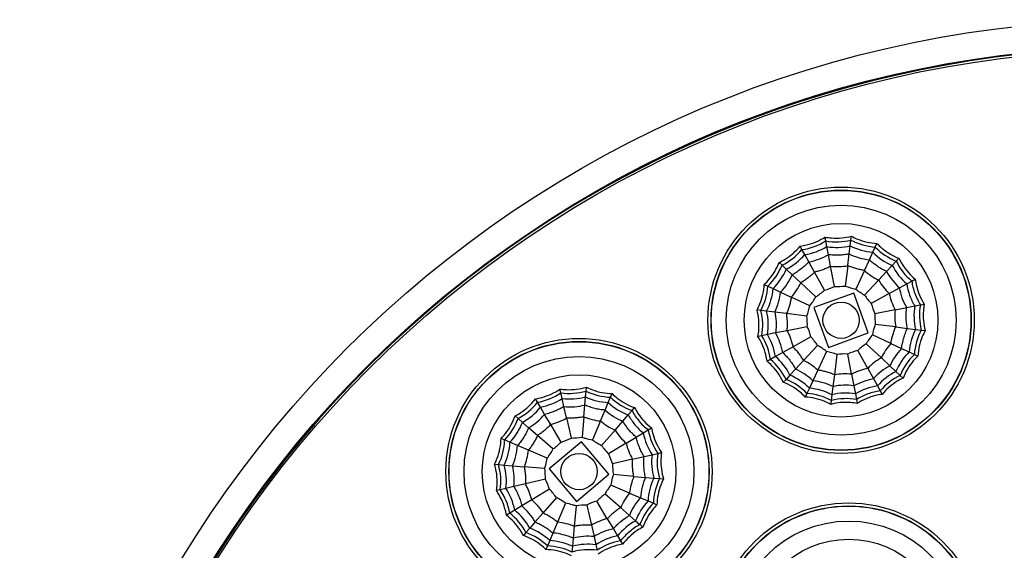
# Model space of a CAD drawing. Extents: x -1300 to -607, y 1221 to 2140.
# Drawn here: x -1154 to -1073, y 1633 to 1677 of the extents above; entities that cross this region are included whole.
import ezdxf

# ---------------------------------------------------------------- set-up
doc = ezdxf.new("R2010")
doc.units = 0
doc.header["$LTSCALE"] = 16.335
doc.layers.get('0').update_dxf_attribs({"linetype": 'CONTINUOUS'})

msp = doc.modelspace()

# ---------------------------------------------------------------- linework, layer by layer
at = {"linetype": 'Continuous'}
for p, q in [((-1087.287, 1658.7), (-1087.349, 1659.017)), ((-1085.258, 1658.3), (-1085.199, 1658.772)), ((-1085.199, 1658.772), (-1085.16, 1659.094)), ((-1089.25, 1657.985), (-1089.407, 1658.268)), ((-1089.019, 1657.568), (-1089.25, 1657.985)), ((-1087.196, 1658.232), (-1087.287, 1658.699)), ((-1087.066, 1657.562), (-1087.196, 1658.231)), ((-1085.341, 1657.622), (-1085.257, 1658.299)), ((-1083.393, 1657.765), (-1083.192, 1658.197)), ((-1083.192, 1658.197), (-1083.055, 1658.49)), ((-1088.688, 1656.971), (-1089.019, 1657.568)), ((-1086.88, 1656.606), (-1087.066, 1657.561)), ((-1085.459, 1656.656), (-1085.341, 1657.622)), ((-1084.093, 1656.264), (-1083.681, 1657.146)), ((-1083.681, 1657.146), (-1083.393, 1657.764)), ((-1081.46, 1657.029), (-1081.239, 1657.265)), ((-1090.896, 1656.699), (-1091.133, 1656.92)), ((-1090.548, 1656.374), (-1090.896, 1656.699)), ((-1090.049, 1655.909), (-1090.547, 1656.374)), ((-1088.216, 1656.12), (-1088.688, 1656.971)), ((-1086.557, 1654.941), (-1086.88, 1656.606)), ((-1085.459, 1656.655), (-1085.666, 1654.973)), ((-1082.25, 1656.181), (-1081.785, 1656.68)), ((-1081.785, 1656.68), (-1081.46, 1657.028)), ((-1089.337, 1655.245), (-1090.048, 1655.908)), ((-1087.394, 1654.637), (-1088.216, 1656.12)), ((-1084.093, 1656.264), (-1084.809, 1654.727)), ((-1082.914, 1655.469), (-1084.071, 1654.229)), ((-1082.914, 1655.469), (-1082.25, 1656.181)), ((-1080.174, 1655.383), (-1079.891, 1655.539)), ((-1092.357, 1655.104), (-1092.064, 1654.967)), ((-1092.064, 1654.967), (-1091.632, 1654.766)), ((-1091.632, 1654.766), (-1091.014, 1654.478)), ((-1088.096, 1654.088), (-1089.336, 1655.244)), ((-1082.039, 1654.349), (-1081.188, 1654.82)), ((-1081.187, 1654.821), (-1080.591, 1655.151)), ((-1080.59, 1655.152), (-1080.174, 1655.382)), ((-1091.013, 1654.477), (-1090.132, 1654.066)), ((-1088.594, 1653.349), (-1090.131, 1654.066)), ((-1084.967, 1654.389), (-1088.256, 1653.192)), ((-1083.77, 1651.1), (-1084.967, 1654.389)), ((-1082.039, 1654.349), (-1083.522, 1653.526)), ((-1088.256, 1653.192), (-1087.059, 1649.903)), ((-1081.553, 1653.013), (-1083.217, 1652.689)), ((-1081.552, 1653.013), (-1080.597, 1653.198)), ((-1080.597, 1653.199), (-1079.927, 1653.329)), ((-1079.927, 1653.329), (-1079.459, 1653.42)), ((-1079.459, 1653.42), (-1079.142, 1653.481)), ((-1092.64, 1652.959), (-1092.961, 1652.999)), ((-1092.167, 1652.901), (-1092.64, 1652.959)), ((-1091.49, 1652.818), (-1092.167, 1652.901)), ((-1090.523, 1652.699), (-1091.489, 1652.818)), ((-1088.84, 1652.493), (-1090.523, 1652.7)), ((-1088.809, 1651.602), (-1090.473, 1651.279)), ((-1081.503, 1651.592), (-1083.186, 1651.798)), ((-1081.503, 1651.592), (-1080.537, 1651.473)), ((-1080.537, 1651.473), (-1079.86, 1651.39)), ((-1079.859, 1651.39), (-1079.386, 1651.332)), ((-1092.567, 1650.872), (-1092.884, 1650.81)), ((-1092.099, 1650.963), (-1092.567, 1650.872)), ((-1091.429, 1651.093), (-1092.099, 1650.963)), ((-1090.474, 1651.279), (-1091.429, 1651.093)), ((-1088.504, 1650.765), (-1089.987, 1649.943)), ((-1087.059, 1649.903), (-1083.77, 1651.1)), ((-1081.895, 1650.226), (-1083.432, 1650.942)), ((-1079.386, 1651.332), (-1079.065, 1651.293)), ((-1089.988, 1649.943), (-1090.838, 1649.471)), ((-1087.955, 1650.063), (-1089.112, 1648.823)), ((-1082.69, 1649.047), (-1083.93, 1650.203)), ((-1081.895, 1650.225), (-1081.013, 1649.814)), ((-1081.012, 1649.814), (-1080.394, 1649.525)), ((-1091.436, 1649.14), (-1091.852, 1648.909)), ((-1090.839, 1649.471), (-1091.436, 1649.14)), ((-1087.217, 1649.564), (-1087.933, 1648.028)), ((-1086.36, 1649.319), (-1086.567, 1647.636)), ((-1085.146, 1647.686), (-1085.47, 1649.35)), ((-1083.81, 1648.172), (-1084.632, 1649.655)), ((-1082.69, 1649.047), (-1081.978, 1648.383)), ((-1080.394, 1649.525), (-1079.962, 1649.324)), ((-1079.962, 1649.324), (-1079.669, 1649.187)), ((-1091.853, 1648.909), (-1092.135, 1648.752)), ((-1089.112, 1648.822), (-1089.776, 1648.111)), ((-1083.81, 1648.171), (-1083.338, 1647.32)), ((-1081.978, 1648.383), (-1081.479, 1647.917)), ((-1090.242, 1647.611), (-1090.566, 1647.263)), ((-1089.776, 1648.11), (-1090.241, 1647.612)), ((-1087.933, 1648.027), (-1088.345, 1647.146)), ((-1086.567, 1647.635), (-1086.685, 1646.67)), ((-1085.146, 1647.685), (-1084.96, 1646.73)), ((-1083.338, 1647.32), (-1083.008, 1646.723)), ((-1081.479, 1647.917), (-1081.13, 1647.592)), ((-1081.13, 1647.592), (-1080.894, 1647.372)), ((-1107.086, 1646.294), (-1107.058, 1646.616)), ((-1090.566, 1647.263), (-1090.787, 1647.026)), ((-1088.633, 1646.526), (-1088.835, 1646.095)), ((-1088.345, 1647.145), (-1088.633, 1646.527)), ((-1086.685, 1646.669), (-1086.769, 1645.992)), ((-1084.96, 1646.729), (-1084.83, 1646.06)), ((-1083.007, 1646.723), (-1082.776, 1646.306)), ((-1109.17, 1646.148), (-1109.243, 1646.464)), ((-1109.063, 1645.684), (-1109.17, 1646.148)), ((-1107.188, 1645.14), (-1107.128, 1645.819)), ((-1107.128, 1645.82), (-1107.086, 1646.294)), ((-1105.246, 1645.35), (-1105.06, 1645.789)), ((-1105.06, 1645.789), (-1104.933, 1646.087)), ((-1088.835, 1646.095), (-1088.971, 1645.802)), ((-1086.769, 1645.992), (-1086.827, 1645.519)), ((-1084.83, 1646.06), (-1084.739, 1645.592)), ((-1082.776, 1646.306), (-1082.619, 1646.023)), ((-1111.107, 1645.366), (-1111.274, 1645.643)), ((-1110.862, 1644.957), (-1111.107, 1645.366)), ((-1110.51, 1644.372), (-1110.861, 1644.957)), ((-1108.91, 1645.019), (-1109.063, 1645.684)), ((-1108.691, 1644.071), (-1108.909, 1645.019)), ((-1107.272, 1644.17), (-1107.187, 1645.139)), ((-1105.513, 1644.722), (-1105.246, 1645.35)), ((-1103.288, 1644.682), (-1103.076, 1644.926)), ((-1086.827, 1645.519), (-1086.866, 1645.198)), ((-1084.739, 1645.592), (-1084.677, 1645.274)), ((-1112.707, 1644.023), (-1112.951, 1644.235)), ((-1110.009, 1643.538), (-1110.51, 1644.372)), ((-1108.691, 1644.07), (-1108.309, 1642.418)), ((-1107.272, 1644.169), (-1107.42, 1642.48)), ((-1105.893, 1643.826), (-1105.513, 1644.721)), ((-1104.049, 1643.807), (-1103.601, 1644.322)), ((-1103.601, 1644.322), (-1103.288, 1644.682)), ((-1112.348, 1643.711), (-1112.707, 1644.023)), ((-1111.833, 1643.263), (-1112.347, 1643.71)), ((-1111.098, 1642.624), (-1111.832, 1643.263)), ((-1109.135, 1642.084), (-1110.008, 1643.538)), ((-1105.893, 1643.825), (-1106.555, 1642.265)), ((-1104.687, 1643.073), (-1104.049, 1643.807)), ((-1109.818, 1641.511), (-1111.097, 1642.624)), ((-1104.688, 1643.072), (-1105.8, 1641.792)), ((-1103.773, 1641.984), (-1102.939, 1642.484)), ((-1102.939, 1642.485), (-1102.354, 1642.836)), ((-1102.354, 1642.836), (-1101.946, 1643.082)), ((-1101.945, 1643.082), (-1101.668, 1643.248)), ((-1113.814, 1642.252), (-1114.112, 1642.378)), ((-1113.376, 1642.066), (-1113.814, 1642.252)), ((-1112.747, 1641.799), (-1113.375, 1642.066)), ((-1111.851, 1641.419), (-1112.747, 1641.799)), ((-1107.453, 1642.108), (-1110.134, 1639.859)), ((-1105.203, 1639.427), (-1107.453, 1642.108)), ((-1103.774, 1641.983), (-1105.227, 1641.11)), ((-1110.29, 1640.756), (-1111.851, 1641.418)), ((-1103.241, 1640.665), (-1102.293, 1640.884)), ((-1102.292, 1640.884), (-1101.628, 1641.038)), ((-1101.627, 1641.038), (-1101.163, 1641.145)), ((-1101.163, 1641.145), (-1100.848, 1641.218)), ((-1114.642, 1640.253), (-1114.319, 1640.225)), ((-1114.319, 1640.225), (-1113.845, 1640.183)), ((-1113.844, 1640.183), (-1113.165, 1640.124)), ((-1113.164, 1640.124), (-1112.195, 1640.039)), ((-1110.506, 1639.891), (-1112.195, 1640.039)), ((-1103.241, 1640.665), (-1104.893, 1640.284)), ((-1110.134, 1639.859), (-1107.884, 1637.178)), ((-1107.884, 1637.178), (-1105.203, 1639.427)), ((-1103.142, 1639.247), (-1104.831, 1639.395)), ((-1103.141, 1639.247), (-1102.172, 1639.162)), ((-1113.044, 1638.402), (-1113.709, 1638.248)), ((-1112.096, 1638.621), (-1113.044, 1638.402)), ((-1110.443, 1639.002), (-1112.096, 1638.621)), ((-1103.486, 1637.868), (-1105.047, 1638.53)), ((-1102.172, 1639.162), (-1101.492, 1639.103)), ((-1101.492, 1639.103), (-1101.017, 1639.061)), ((-1101.017, 1639.061), (-1100.695, 1639.033)), ((-1114.174, 1638.141), (-1114.489, 1638.068)), ((-1113.71, 1638.248), (-1114.174, 1638.141)), ((-1110.11, 1638.176), (-1111.563, 1637.303)), ((-1104.239, 1636.662), (-1105.519, 1637.774)), ((-1103.485, 1637.868), (-1102.59, 1637.487)), ((-1112.398, 1636.801), (-1112.983, 1636.45)), ((-1111.563, 1637.303), (-1112.397, 1636.802)), ((-1109.537, 1637.493), (-1110.649, 1636.214)), ((-1108.781, 1637.021), (-1109.444, 1635.461)), ((-1107.916, 1636.806), (-1108.064, 1635.117)), ((-1107.027, 1636.868), (-1106.646, 1635.216)), ((-1105.328, 1635.748), (-1106.202, 1637.202)), ((-1102.589, 1637.487), (-1101.962, 1637.221)), ((-1101.961, 1637.22), (-1101.523, 1637.034)), ((-1101.523, 1637.034), (-1101.225, 1636.908)), ((-1113.391, 1636.204), (-1113.669, 1636.038)), ((-1112.983, 1636.45), (-1113.391, 1636.204)), ((-1110.65, 1636.213), (-1111.288, 1635.479)), ((-1104.239, 1636.662), (-1103.505, 1636.024)), ((-1103.504, 1636.023), (-1102.989, 1635.576)), ((-1111.288, 1635.479), (-1111.736, 1634.964)), ((-1109.444, 1635.46), (-1109.824, 1634.565)), ((-1108.064, 1635.116), (-1108.149, 1634.147)), ((-1106.646, 1635.215), (-1106.427, 1634.267)), ((-1105.328, 1635.748), (-1104.827, 1634.914)), ((-1102.989, 1635.575), (-1102.63, 1635.263)), ((-1102.629, 1635.263), (-1102.385, 1635.051)), ((-1112.049, 1634.604), (-1112.261, 1634.36)), ((-1111.736, 1634.964), (-1112.048, 1634.604)), ((-1109.824, 1634.564), (-1110.091, 1633.936)), ((-1104.826, 1634.914), (-1104.475, 1634.329)), ((-1104.475, 1634.329), (-1104.23, 1633.92)), ((-1110.277, 1633.497), (-1110.403, 1633.199)), ((-1110.091, 1633.936), (-1110.277, 1633.497)), ((-1108.149, 1634.146), (-1108.209, 1633.467)), ((-1106.427, 1634.267), (-1106.274, 1633.602)), ((-1106.274, 1633.602), (-1106.167, 1633.138)), ((-1104.23, 1633.92), (-1104.063, 1633.643)), ((-1108.209, 1633.467), (-1108.25, 1632.992))]:
    msp.add_line(p, q, dxfattribs=at)
for centre, radius in [((-1061.388, 1584.488), 92.491), ((-1061.388, 1584.488), 90.25), ((-1061.388, 1584.488), 90), ((-1086.013, 1652.146), 11), ((-1086.013, 1652.146), 10.75), ((-1086.013, 1652.146), 10.729), ((-1086.013, 1652.146), 9.5), ((-1086.013, 1652.146), 8), ((-1086.013, 1652.146), 1.5), ((-1107.668, 1639.643), 11), ((-1107.668, 1639.643), 10.75), ((-1107.668, 1639.643), 10.729), ((-1107.668, 1639.643), 9.5), ((-1107.668, 1639.643), 8), ((-1107.668, 1639.643), 1.5), ((-1085.388, 1626.057), 11), ((-1085.388, 1626.057), 10.75), ((-1085.388, 1626.057), 10.729), ((-1085.388, 1626.057), 9.5), ((-1085.388, 1626.057), 8)]:
    msp.add_circle(centre, radius, dxfattribs=at)
for centre, radius, start, end in [((-1061.388, 1584.488), 90.171, 59.9995, 231.33103), ((-1086.413, 1663.594), 4.972, 259.87387, 284.12613), ((-1082.856, 1663.157), 4.972, 241.87387, 266.12613), ((-1093.066, 1661.173), 4.972, 295.87387, 320.12613), ((-1089.931, 1662.91), 4.972, 277.87387, 302.12613), ((-1089.766, 1662.457), 4.946, 278.68962, 301.31038), ((-1086.396, 1663.112), 4.946, 260.68962, 283.31038), ((-1082.989, 1662.693), 4.946, 242.68962, 265.31038), ((-1079.607, 1661.643), 4.972, 223.87387, 248.12613), ((-1092.769, 1660.792), 4.946, 296.68962, 319.31038), ((-1089.555, 1661.878), 4.983, 280.02509, 299.97491), ((-1083.158, 1662.101), 4.983, 244.02509, 263.97491), ((-1079.877, 1661.243), 4.946, 224.68962, 247.31038), ((-1095.51, 1658.551), 4.972, 313.87387, 338.12613), ((-1095.11, 1658.282), 4.946, 314.68962, 337.31038), ((-1086.342, 1661.569), 4.992, 263.81266, 280.18734), ((-1077.366, 1658.901), 4.946, 206.68962, 229.31038), ((-1076.986, 1659.198), 4.972, 205.87387, 230.12613), ((-1094.599, 1657.937), 4.983, 316.02509, 335.97491), ((-1080.741, 1659.962), 4.992, 227.81266, 244.18734), ((-1078.583, 1657.951), 4.992, 209.81266, 226.18734), ((-1077.852, 1658.522), 4.983, 208.02509, 227.97491), ((-1061.388, 1584.488), 90.171, 239.9995, 51.33103), ((-1097.025, 1655.303), 4.972, 331.87387, 356.12613), ((-1096.561, 1655.17), 4.946, 332.68962, 355.31038), ((-1093.83, 1657.418), 4.992, 317.81266, 334.18734), ((-1088.7, 1659.529), 5.065, 284.95431, 295.04569), ((-1086.287, 1659.998), 5.065, 266.95431, 277.04569), ((-1083.847, 1659.699), 5.065, 248.95431, 259.04569), ((-1081.619, 1658.66), 5.065, 230.95431, 241.04569), ((-1075.687, 1655.903), 4.961, 188.70806, 199.98203), ((-1075.233, 1656.068), 4.988, 187.89395, 199.98038), ((-1095.968, 1655), 4.983, 334.02509, 353.97491), ((-1092.527, 1656.539), 5.065, 320.95431, 331.04569), ((-1090.85, 1658.337), 5.065, 302.95431, 313.04569), ((-1079.822, 1656.983), 5.065, 212.95431, 223.04569), ((-1077.173, 1655.362), 4.971, 191.76771, 199.98992), ((-1075.687, 1655.906), 4.962, 200.01823, 211.29168), ((-1075.234, 1656.071), 4.988, 200.01976, 212.1059), ((-1093.566, 1654.311), 5.065, 338.95431, 349.04569), ((-1078.63, 1654.833), 5.065, 194.95431, 205.04569), ((-1077.173, 1655.364), 4.972, 200.01058, 208.23179), ((-1076.544, 1652.476), 5.037, 173.88685, 190.11315), ((-1075.047, 1652.529), 4.946, 170.68962, 193.31038), ((-1074.565, 1652.545), 4.972, 169.87387, 194.12613), ((-1097.461, 1651.746), 4.972, 349.87387, 14.12613), ((-1096.979, 1651.763), 4.946, 350.68962, 13.31038), ((-1093.866, 1651.871), 5.065, 356.95431, 7.04569), ((-1078.161, 1652.42), 5.065, 176.95431, 187.04569), ((-1093.396, 1649.458), 5.065, 14.95431, 25.04569), ((-1078.46, 1649.98), 5.065, 158.95431, 169.04569), ((-1075.465, 1649.121), 4.946, 152.68962, 175.31038), ((-1096.778, 1648.228), 4.972, 7.87387, 32.12613), ((-1096.324, 1648.393), 4.946, 8.68962, 31.31038), ((-1095.745, 1648.604), 4.983, 10.02509, 29.97491), ((-1092.205, 1647.308), 5.065, 32.95431, 43.04569), ((-1079.499, 1647.752), 5.065, 140.95431, 151.04569), ((-1075.002, 1648.988), 4.972, 151.87387, 176.12613), ((-1090.407, 1645.632), 5.065, 50.95431, 61.04569), ((-1081.176, 1645.954), 5.065, 122.95431, 133.04569), ((-1078.158, 1646.848), 5.037, 137.88685, 154.11315), ((-1077.427, 1646.354), 4.983, 136.02509, 155.97491), ((-1094.66, 1645.39), 4.946, 26.68962, 49.31038), ((-1088.179, 1644.593), 5.065, 68.95431, 79.04569), ((-1085.739, 1644.293), 5.065, 86.95431, 97.04569), ((-1083.326, 1644.762), 5.065, 104.95431, 115.04569), ((-1080.18, 1644.68), 5.037, 119.88685, 136.11315), ((-1076.916, 1646.01), 4.946, 134.68962, 157.31038), ((-1076.516, 1645.74), 4.972, 133.87387, 158.12613), ((-1095.04, 1645.093), 4.972, 25.87387, 50.12613), ((-1091.311, 1644.291), 5.037, 47.88685, 64.11315), ((-1079.637, 1643.985), 4.983, 118.02509, 137.97491), ((-1092.149, 1643.049), 4.946, 44.68962, 67.31038), ((-1091.804, 1643.56), 4.983, 46.02509, 65.97491), ((-1085.682, 1642.677), 5.037, 83.88685, 100.11315), ((-1079.258, 1643.499), 4.946, 116.68962, 139.31038), ((-1078.961, 1643.119), 4.972, 115.87387, 140.12613), ((-1092.419, 1642.649), 4.972, 43.87387, 68.12613), ((-1089.038, 1641.598), 4.946, 62.68962, 85.31038), ((-1088.868, 1642.19), 4.983, 64.02509, 83.97491), ((-1085.652, 1641.796), 4.983, 82.02509, 101.97491), ((-1082.26, 1641.835), 4.946, 98.68962, 121.31038), ((-1111.96, 1650.264), 4.972, 279.87387, 304.12613), ((-1108.467, 1651.07), 4.972, 261.87387, 286.12613), ((-1108.434, 1650.589), 4.946, 262.68962, 285.31038), ((-1105.014, 1650.29), 4.946, 244.68962, 267.31038), ((-1104.897, 1650.758), 4.972, 243.87387, 268.12613), ((-1101.598, 1649.358), 4.972, 225.87387, 250.12613), ((-1089.171, 1641.134), 4.972, 61.87387, 86.12613), ((-1085.63, 1641.18), 4.946, 80.68962, 103.31038), ((-1082.088, 1641.366), 4.988, 110.01976, 122.1059), ((-1082.091, 1641.365), 4.988, 97.89395, 109.98038), ((-1115.032, 1648.418), 4.972, 297.87387, 322.12613), ((-1114.722, 1648.049), 4.946, 298.68962, 321.31038), ((-1111.779, 1649.817), 4.946, 280.68962, 303.31038), ((-1108.391, 1649.974), 4.983, 264.02509, 283.97491), ((-1101.854, 1648.948), 4.946, 226.68962, 249.31038), ((-1085.613, 1640.697), 4.972, 79.87387, 104.12613), ((-1114.325, 1647.576), 4.983, 300.02509, 319.97491), ((-1111.2, 1648.385), 4.992, 283.81266, 300.18734), ((-1105.387, 1648.792), 4.992, 247.81266, 264.18734), ((-1102.18, 1648.426), 4.983, 228.02509, 247.97491), ((-1099.249, 1646.705), 4.961, 208.70806, 219.98203), ((-1098.88, 1647.015), 4.988, 207.89395, 219.98038), ((-1117.383, 1645.713), 4.972, 315.87387, 340.12613), ((-1116.974, 1645.458), 4.946, 316.68962, 339.31038), ((-1102.672, 1647.639), 4.992, 229.81266, 246.18734), ((-1099.251, 1646.708), 4.962, 220.01823, 231.29168), ((-1098.882, 1647.018), 4.988, 220.01976, 232.1059), ((-1108.216, 1647.481), 5.065, 268.95431, 279.04569), ((-1105.75, 1647.311), 5.112, 250.92643, 254.25892), ((-1100.461, 1645.689), 4.971, 211.76771, 219.98992), ((-1100.462, 1645.691), 4.972, 220.01058, 228.23179), ((-1097.495, 1643.754), 4.946, 190.68962, 213.31038), ((-1097.047, 1643.934), 4.972, 189.87387, 214.12613), ((-1118.783, 1642.414), 4.972, 333.87387, 358.12613), ((-1118.315, 1642.298), 4.946, 334.68962, 357.31038), ((-1117.717, 1642.148), 4.983, 336.02509, 355.97491), ((-1112.719, 1645.662), 5.065, 304.95431, 315.04569), ((-1110.612, 1646.928), 5.065, 286.95431, 297.04569), ((-1105.776, 1647.235), 5.032, 254.31771, 261.0896), ((-1103.505, 1646.306), 5.065, 232.95431, 243.04569), ((-1101.649, 1644.694), 5.065, 214.95431, 225.04569), ((-1098.884, 1643.192), 5.037, 193.88685, 210.11315), ((-1116.817, 1641.924), 4.992, 337.81266, 354.18734), ((-1114.332, 1643.807), 5.065, 322.95431, 333.04569), ((-1100.383, 1642.586), 5.065, 196.95431, 207.04569), ((-1096.722, 1640.408), 4.946, 172.68962, 195.31038), ((-1096.241, 1640.442), 4.972, 171.87387, 196.12613), ((-1119.096, 1638.844), 4.972, 351.87387, 16.12613), ((-1118.614, 1638.878), 4.946, 352.68962, 15.31038), ((-1118, 1638.921), 4.983, 354.02509, 13.97491), ((-1115.336, 1641.562), 5.112, 340.92643, 344.25892), ((-1115.26, 1641.535), 5.032, 344.31771, 351.0896), ((-1099.83, 1640.191), 5.065, 178.95431, 189.04569), ((-1115.506, 1639.095), 5.065, 358.95431, 9.04569), ((-1100, 1637.724), 5.112, 160.92643, 164.25892), ((-1098.475, 1637.351), 5.037, 157.88685, 174.11315), ((-1114.953, 1636.7), 5.065, 16.95431, 27.04569), ((-1101.005, 1635.479), 5.065, 142.95431, 153.04569), ((-1100.077, 1637.751), 5.032, 164.31771, 171.0896), ((-1097.62, 1637.138), 4.983, 156.02509, 175.97491), ((-1097.021, 1636.988), 4.946, 154.68962, 177.31038), ((-1096.553, 1636.872), 4.972, 153.87387, 178.12613), ((-1118.289, 1635.352), 4.972, 9.87387, 34.12613), ((-1117.842, 1635.533), 4.946, 10.68962, 33.31038), ((-1113.687, 1634.592), 5.065, 34.95431, 45.04569), ((-1102.618, 1633.624), 5.065, 124.95431, 135.04569), ((-1099.634, 1634.622), 5.037, 139.88685, 156.11315), ((-1115.602, 1632.986), 4.983, 30.02509, 49.97491), ((-1111.832, 1632.98), 5.065, 52.95431, 63.04569), ((-1109.56, 1632.051), 5.032, 74.31771, 81.0896), ((-1109.587, 1631.975), 5.112, 70.92643, 74.25892), ((-1107.12, 1631.805), 5.065, 88.95431, 99.04569), ((-1104.725, 1632.358), 5.065, 106.95431, 117.04569), ((-1098.886, 1634.155), 4.983, 138.02509, 157.97491), ((-1098.363, 1633.828), 4.946, 136.68962, 159.31038), ((-1097.954, 1633.573), 4.972, 135.87387, 160.12613), ((-1116.444, 1632.28), 4.972, 27.87387, 52.12613), ((-1116.074, 1632.59), 4.946, 28.68962, 51.31038), ((-1109.96, 1630.45), 5.037, 67.88685, 84.11315), ((-1104.119, 1630.858), 5.037, 103.88685, 120.11315), ((-1100.615, 1631.237), 4.946, 118.68962, 141.31038), ((-1100.296, 1630.854), 4.988, 117.89395, 129.98038), ((-1113.739, 1629.928), 4.972, 45.87387, 70.12613), ((-1113.483, 1630.338), 4.946, 46.68962, 69.31038), ((-1110.174, 1629.594), 4.983, 66.02509, 85.97491), ((-1103.789, 1630.041), 4.983, 102.02509, 121.97491), ((-1103.558, 1629.469), 4.946, 100.68962, 123.31038), ((-1100.293, 1630.856), 4.988, 130.01976, 142.1059), ((-1110.44, 1628.528), 4.972, 63.87387, 88.12613), ((-1110.323, 1628.996), 4.946, 64.68962, 87.31038), ((-1106.903, 1628.697), 4.946, 82.68962, 105.31038), ((-1106.946, 1629.312), 4.983, 84.02509, 103.97491), ((-1103.377, 1629.022), 4.972, 99.87387, 124.12613), ((-1106.869, 1628.216), 4.972, 81.87387, 106.12613)]:
    msp.add_arc(centre, radius, start, end, dxfattribs=at)
for points, knots in [([(-1089.407, 1658.268), (-1089.224, 1658.291), (-1088.503, 1658.425), (-1087.811, 1658.72), (-1087.349, 1659.017)], [0, 0, 0, 0, 0.250737, 1, 1, 1, 1]), ([(-1087.349, 1659.017), (-1087.168, 1658.983), (-1086.44, 1658.887), (-1085.691, 1658.954), (-1085.16, 1659.094)], [0, 0, 0, 0, 0.250737, 1, 1, 1, 1]), ([(-1085.16, 1659.094), (-1084.999, 1659.005), (-1084.336, 1658.689), (-1083.603, 1658.521), (-1083.055, 1658.49)], [0, 0, 0, 0, 0.250737, 1, 1, 1, 1]), ([(-1091.133, 1656.92), (-1090.966, 1656.998), (-1090.321, 1657.349), (-1089.754, 1657.842), (-1089.407, 1658.268)], [0, 0, 0, 0, 0.250737, 1, 1, 1, 1]), ([(-1083.055, 1658.49), (-1082.929, 1658.356), (-1082.396, 1657.851), (-1081.751, 1657.464), (-1081.239, 1657.265)], [0, 0, 0, 0, 0.250737, 1, 1, 1, 1]), ([(-1085.341, 1657.622), (-1085.482, 1657.592), (-1085.768, 1657.548), (-1086.201, 1657.513), (-1086.634, 1657.518), (-1086.923, 1657.542), (-1087.066, 1657.561)], [0, 0, 0, 0, 0.249994, 0.5, 0.750006, 1, 1, 1, 1]), ([(-1082.25, 1656.181), (-1082.382, 1656.24), (-1082.639, 1656.372), (-1083.01, 1656.598), (-1083.358, 1656.857), (-1083.577, 1657.046), (-1083.682, 1657.146)], [0, 0, 0, 0, 0.249994, 0.5, 0.750006, 1, 1, 1, 1]), ([(-1081.239, 1657.265), (-1081.161, 1657.099), (-1080.81, 1656.454), (-1080.316, 1655.887), (-1079.891, 1655.539)], [0, 0, 0, 0, 0.250737, 1, 1, 1, 1]), ([(-1092.357, 1655.104), (-1092.223, 1655.23), (-1091.718, 1655.763), (-1091.332, 1656.408), (-1091.133, 1656.92)], [0, 0, 0, 0, 0.250737, 1, 1, 1, 1]), ([(-1088.688, 1656.971), (-1088.785, 1656.864), (-1088.99, 1656.66), (-1089.32, 1656.378), (-1089.673, 1656.127), (-1089.921, 1655.977), (-1090.048, 1655.908)], [0, 0, 0, 0, 0.249994, 0.5, 0.750006, 1, 1, 1, 1]), ([(-1086.88, 1656.606), (-1086.985, 1656.55), (-1087.2, 1656.448), (-1087.53, 1656.313), (-1087.87, 1656.204), (-1088.1, 1656.144), (-1088.216, 1656.12)], [0, 0, 0, 0, 0.249996, 0.5, 0.750004, 1, 1, 1, 1]), ([(-1084.093, 1656.264), (-1084.21, 1656.28), (-1084.444, 1656.324), (-1084.791, 1656.409), (-1085.129, 1656.52), (-1085.351, 1656.607), (-1085.459, 1656.655)], [0, 0, 0, 0, 0.249996, 0.5, 0.750004, 1, 1, 1, 1]), ([(-1088.216, 1656.12), (-1088.298, 1656.034), (-1088.471, 1655.871), (-1088.744, 1655.641), (-1089.033, 1655.432), (-1089.233, 1655.304), (-1089.336, 1655.244)], [0, 0, 0, 0, 0.249996, 0.5, 0.750004, 1, 1, 1, 1]), ([(-1079.891, 1655.539), (-1079.868, 1655.357), (-1079.733, 1654.635), (-1079.439, 1653.943), (-1079.142, 1653.481)], [0, 0, 0, 0, 0.250737, 1, 1, 1, 1]), ([(-1092.961, 1652.999), (-1092.872, 1653.16), (-1092.557, 1653.823), (-1092.388, 1654.555), (-1092.357, 1655.104)], [0, 0, 0, 0, 0.250737, 1, 1, 1, 1]), ([(-1090.131, 1654.066), (-1090.147, 1653.948), (-1090.191, 1653.715), (-1090.276, 1653.368), (-1090.388, 1653.029), (-1090.474, 1652.808), (-1090.523, 1652.699)], [0, 0, 0, 0, 0.249996, 0.5, 0.750004, 1, 1, 1, 1]), ([(-1080.537, 1651.473), (-1080.566, 1651.615), (-1080.611, 1651.901), (-1080.646, 1652.333), (-1080.641, 1652.767), (-1080.617, 1653.055), (-1080.597, 1653.198)], [0, 0, 0, 0, 0.249994, 0.5, 0.750006, 1, 1, 1, 1]), ([(-1079.142, 1653.481), (-1079.176, 1653.301), (-1079.271, 1652.573), (-1079.205, 1651.824), (-1079.065, 1651.293)], [0, 0, 0, 0, 0.250737, 1, 1, 1, 1]), ([(-1092.884, 1650.81), (-1092.85, 1650.991), (-1092.755, 1651.718), (-1092.821, 1652.467), (-1092.961, 1652.999)], [0, 0, 0, 0, 0.250737, 1, 1, 1, 1]), ([(-1091.489, 1652.818), (-1091.46, 1652.677), (-1091.416, 1652.391), (-1091.381, 1651.958), (-1091.385, 1651.524), (-1091.409, 1651.236), (-1091.429, 1651.093)], [0, 0, 0, 0, 0.249994, 0.5, 0.750006, 1, 1, 1, 1]), ([(-1090.474, 1651.279), (-1090.461, 1651.397), (-1090.446, 1651.634), (-1090.446, 1651.991), (-1090.471, 1652.347), (-1090.503, 1652.582), (-1090.523, 1652.699)], [0, 0, 0, 0, 0.249994, 0.5, 0.750006, 1, 1, 1, 1]), ([(-1081.895, 1650.225), (-1081.879, 1650.343), (-1081.835, 1650.577), (-1081.75, 1650.923), (-1081.638, 1651.262), (-1081.552, 1651.484), (-1081.503, 1651.592)], [0, 0, 0, 0, 0.249996, 0.5, 0.750004, 1, 1, 1, 1]), ([(-1081.013, 1649.814), (-1080.997, 1649.958), (-1080.951, 1650.243), (-1080.85, 1650.665), (-1080.712, 1651.076), (-1080.6, 1651.343), (-1080.537, 1651.473)], [0, 0, 0, 0, 0.249994, 0.5, 0.750006, 1, 1, 1, 1]), ([(-1092.135, 1648.752), (-1092.159, 1648.934), (-1092.293, 1649.656), (-1092.587, 1650.348), (-1092.884, 1650.81)], [0, 0, 0, 0, 0.250737, 1, 1, 1, 1]), ([(-1090.473, 1651.279), (-1090.417, 1651.174), (-1090.316, 1650.959), (-1090.181, 1650.629), (-1090.072, 1650.289), (-1090.012, 1650.059), (-1089.987, 1649.943)], [0, 0, 0, 0, 0.249996, 0.5, 0.750004, 1, 1, 1, 1]), ([(-1079.065, 1651.293), (-1079.154, 1651.131), (-1079.469, 1650.469), (-1079.638, 1649.736), (-1079.669, 1649.187)], [0, 0, 0, 0, 0.250737, 1, 1, 1, 1]), ([(-1089.112, 1648.822), (-1089.172, 1648.925), (-1089.299, 1649.126), (-1089.508, 1649.415), (-1089.738, 1649.688), (-1089.902, 1649.86), (-1089.988, 1649.943)], [0, 0, 0, 0, 0.249994, 0.5, 0.750006, 1, 1, 1, 1]), ([(-1090.838, 1649.471), (-1090.732, 1649.374), (-1090.528, 1649.168), (-1090.245, 1648.839), (-1089.994, 1648.485), (-1089.844, 1648.238), (-1089.776, 1648.111)], [0, 0, 0, 0, 0.249994, 0.5, 0.750006, 1, 1, 1, 1]), ([(-1079.669, 1649.187), (-1079.803, 1649.061), (-1080.308, 1648.529), (-1080.695, 1647.884), (-1080.894, 1647.372)], [0, 0, 0, 0, 0.250737, 1, 1, 1, 1]), ([(-1090.787, 1647.026), (-1090.866, 1647.193), (-1091.216, 1647.837), (-1091.71, 1648.404), (-1092.135, 1648.752)], [0, 0, 0, 0, 0.250737, 1, 1, 1, 1]), ([(-1083.81, 1648.171), (-1083.926, 1648.147), (-1084.157, 1648.087), (-1084.496, 1647.978), (-1084.827, 1647.844), (-1085.041, 1647.741), (-1085.146, 1647.685)], [0, 0, 0, 0, 0.249994, 0.5, 0.750006, 1, 1, 1, 1]), ([(-1086.567, 1647.635), (-1086.675, 1647.684), (-1086.897, 1647.771), (-1087.236, 1647.882), (-1087.582, 1647.968), (-1087.816, 1648.011), (-1087.933, 1648.027)], [0, 0, 0, 0, 0.249994, 0.5, 0.750006, 1, 1, 1, 1]), ([(-1080.894, 1647.372), (-1081.06, 1647.293), (-1081.705, 1646.943), (-1082.272, 1646.449), (-1082.619, 1646.023)], [0, 0, 0, 0, 0.250737, 1, 1, 1, 1]), ([(-1109.243, 1646.464), (-1109.061, 1646.436), (-1108.331, 1646.366), (-1107.584, 1646.458), (-1107.058, 1646.616)], [0, 0, 0, 0, 0.250737, 1, 1, 1, 1]), ([(-1107.058, 1646.616), (-1106.894, 1646.534), (-1106.221, 1646.241), (-1105.483, 1646.098), (-1104.933, 1646.087)], [0, 0, 0, 0, 0.250737, 1, 1, 1, 1]), ([(-1088.971, 1645.802), (-1089.097, 1645.935), (-1089.63, 1646.44), (-1090.275, 1646.827), (-1090.787, 1647.026)], [0, 0, 0, 0, 0.250737, 1, 1, 1, 1]), ([(-1111.274, 1645.643), (-1111.092, 1645.673), (-1110.376, 1645.832), (-1109.694, 1646.15), (-1109.243, 1646.464)], [0, 0, 0, 0, 0.250737, 1, 1, 1, 1]), ([(-1104.933, 1646.087), (-1104.803, 1645.957), (-1104.253, 1645.471), (-1103.595, 1645.107), (-1103.076, 1644.926)], [0, 0, 0, 0, 0.250737, 1, 1, 1, 1]), ([(-1086.866, 1645.198), (-1087.027, 1645.286), (-1087.69, 1645.602), (-1088.423, 1645.77), (-1088.971, 1645.802)], [0, 0, 0, 0, 0.250737, 1, 1, 1, 1]), ([(-1082.619, 1646.023), (-1082.802, 1646), (-1083.523, 1645.866), (-1084.215, 1645.572), (-1084.677, 1645.274)], [0, 0, 0, 0, 0.250737, 1, 1, 1, 1]), ([(-1112.951, 1644.235), (-1112.788, 1644.32), (-1112.156, 1644.692), (-1111.606, 1645.206), (-1111.274, 1645.643)], [0, 0, 0, 0, 0.250737, 1, 1, 1, 1]), ([(-1108.909, 1645.019), (-1109.032, 1644.943), (-1109.286, 1644.803), (-1109.68, 1644.623), (-1110.09, 1644.479), (-1110.369, 1644.403), (-1110.51, 1644.372)], [0, 0, 0, 0, 0.249994, 0.5, 0.750006, 1, 1, 1, 1]), ([(-1105.513, 1644.721), (-1105.657, 1644.732), (-1105.944, 1644.769), (-1106.369, 1644.854), (-1106.785, 1644.978), (-1107.055, 1645.081), (-1107.188, 1645.139)], [0, 0, 0, 0, 0.249994, 0.5, 0.750006, 1, 1, 1, 1]), ([(-1103.076, 1644.926), (-1102.992, 1644.762), (-1102.619, 1644.13), (-1102.106, 1643.581), (-1101.668, 1643.248)], [0, 0, 0, 0, 0.250737, 1, 1, 1, 1]), ([(-1084.677, 1645.274), (-1084.858, 1645.309), (-1085.586, 1645.404), (-1086.335, 1645.338), (-1086.866, 1645.198)], [0, 0, 0, 0, 0.250737, 1, 1, 1, 1]), ([(-1114.112, 1642.378), (-1113.982, 1642.509), (-1113.496, 1643.059), (-1113.132, 1643.717), (-1112.951, 1644.235)], [0, 0, 0, 0, 0.250737, 1, 1, 1, 1]), ([(-1107.272, 1644.169), (-1107.388, 1644.145), (-1107.623, 1644.106), (-1107.978, 1644.067), (-1108.334, 1644.056), (-1108.572, 1644.062), (-1108.691, 1644.07)], [0, 0, 0, 0, 0.249996, 0.5, 0.750004, 1, 1, 1, 1]), ([(-1111.832, 1643.263), (-1111.887, 1643.129), (-1112.01, 1642.867), (-1112.223, 1642.489), (-1112.47, 1642.132), (-1112.651, 1641.907), (-1112.747, 1641.799)], [0, 0, 0, 0, 0.249994, 0.5, 0.750006, 1, 1, 1, 1]), ([(-1110.008, 1643.538), (-1110.088, 1643.449), (-1110.255, 1643.28), (-1110.519, 1643.04), (-1110.801, 1642.822), (-1110.997, 1642.687), (-1111.098, 1642.624)], [0, 0, 0, 0, 0.249996, 0.5, 0.750004, 1, 1, 1, 1]), ([(-1111.097, 1642.624), (-1111.146, 1642.515), (-1111.252, 1642.303), (-1111.43, 1641.993), (-1111.63, 1641.698), (-1111.774, 1641.509), (-1111.851, 1641.418)], [0, 0, 0, 0, 0.249996, 0.5, 0.750004, 1, 1, 1, 1]), ([(-1102.293, 1640.884), (-1102.369, 1641.007), (-1102.508, 1641.261), (-1102.689, 1641.655), (-1102.833, 1642.064), (-1102.909, 1642.343), (-1102.939, 1642.485)], [0, 0, 0, 0, 0.249994, 0.5, 0.750006, 1, 1, 1, 1]), ([(-1101.668, 1643.248), (-1101.639, 1643.067), (-1101.479, 1642.35), (-1101.161, 1641.669), (-1100.848, 1641.218)], [0, 0, 0, 0, 0.250737, 1, 1, 1, 1]), ([(-1114.642, 1640.253), (-1114.559, 1640.417), (-1114.267, 1641.091), (-1114.124, 1641.829), (-1114.112, 1642.378)], [0, 0, 0, 0, 0.250737, 1, 1, 1, 1]), ([(-1102.172, 1639.162), (-1102.206, 1639.303), (-1102.261, 1639.587), (-1102.311, 1640.018), (-1102.321, 1640.451), (-1102.307, 1640.74), (-1102.293, 1640.884)], [0, 0, 0, 0, 0.249994, 0.5, 0.750006, 1, 1, 1, 1]), ([(-1100.848, 1641.218), (-1100.876, 1641.036), (-1100.946, 1640.305), (-1100.853, 1639.559), (-1100.695, 1639.033)], [0, 0, 0, 0, 0.250737, 1, 1, 1, 1]), ([(-1114.489, 1638.068), (-1114.461, 1638.25), (-1114.391, 1638.981), (-1114.483, 1639.727), (-1114.642, 1640.253)], [0, 0, 0, 0, 0.250737, 1, 1, 1, 1]), ([(-1112.195, 1640.039), (-1112.17, 1639.923), (-1112.131, 1639.688), (-1112.093, 1639.334), (-1112.082, 1638.977), (-1112.087, 1638.739), (-1112.095, 1638.621)], [0, 0, 0, 0, 0.249996, 0.5, 0.750004, 1, 1, 1, 1]), ([(-1103.142, 1639.247), (-1103.167, 1639.363), (-1103.205, 1639.598), (-1103.244, 1639.952), (-1103.255, 1640.309), (-1103.25, 1640.547), (-1103.241, 1640.665)], [0, 0, 0, 0, 0.249996, 0.5, 0.750004, 1, 1, 1, 1]), ([(-1113.044, 1638.402), (-1112.968, 1638.279), (-1112.829, 1638.025), (-1112.648, 1637.631), (-1112.504, 1637.222), (-1112.428, 1636.943), (-1112.397, 1636.802)], [0, 0, 0, 0, 0.249994, 0.5, 0.750006, 1, 1, 1, 1]), ([(-1111.564, 1637.303), (-1111.592, 1637.418), (-1111.659, 1637.646), (-1111.781, 1637.982), (-1111.926, 1638.307), (-1112.037, 1638.518), (-1112.096, 1638.621)], [0, 0, 0, 0, 0.249994, 0.5, 0.750006, 1, 1, 1, 1]), ([(-1100.695, 1639.033), (-1100.778, 1638.869), (-1101.07, 1638.195), (-1101.213, 1637.457), (-1101.225, 1636.908)], [0, 0, 0, 0, 0.250737, 1, 1, 1, 1]), ([(-1113.669, 1636.038), (-1113.698, 1636.219), (-1113.857, 1636.936), (-1114.176, 1637.617), (-1114.489, 1638.068)], [0, 0, 0, 0, 0.250737, 1, 1, 1, 1]), ([(-1111.563, 1637.303), (-1111.475, 1637.224), (-1111.305, 1637.056), (-1111.066, 1636.792), (-1110.847, 1636.51), (-1110.712, 1636.315), (-1110.649, 1636.214)], [0, 0, 0, 0, 0.249996, 0.5, 0.750004, 1, 1, 1, 1]), ([(-1101.225, 1636.908), (-1101.354, 1636.777), (-1101.84, 1636.227), (-1102.204, 1635.569), (-1102.385, 1635.051)], [0, 0, 0, 0, 0.250737, 1, 1, 1, 1]), ([(-1112.261, 1634.36), (-1112.345, 1634.524), (-1112.718, 1635.156), (-1113.231, 1635.705), (-1113.669, 1636.038)], [0, 0, 0, 0, 0.250737, 1, 1, 1, 1]), ([(-1109.444, 1635.46), (-1109.535, 1635.536), (-1109.723, 1635.682), (-1110.019, 1635.882), (-1110.328, 1636.059), (-1110.541, 1636.165), (-1110.65, 1636.213)], [0, 0, 0, 0, 0.249994, 0.5, 0.750006, 1, 1, 1, 1]), ([(-1104.239, 1636.662), (-1104.34, 1636.599), (-1104.536, 1636.464), (-1104.817, 1636.245), (-1105.082, 1636.006), (-1105.248, 1635.836), (-1105.328, 1635.748)], [0, 0, 0, 0, 0.249994, 0.5, 0.750006, 1, 1, 1, 1]), ([(-1111.288, 1635.479), (-1111.154, 1635.424), (-1110.892, 1635.301), (-1110.514, 1635.088), (-1110.157, 1634.842), (-1109.932, 1634.661), (-1109.824, 1634.565)], [0, 0, 0, 0, 0.249994, 0.5, 0.750006, 1, 1, 1, 1]), ([(-1106.646, 1635.215), (-1106.765, 1635.224), (-1107.002, 1635.23), (-1107.359, 1635.219), (-1107.714, 1635.18), (-1107.948, 1635.141), (-1108.064, 1635.116)], [0, 0, 0, 0, 0.249994, 0.5, 0.750006, 1, 1, 1, 1]), ([(-1110.403, 1633.199), (-1110.534, 1633.329), (-1111.084, 1633.815), (-1111.742, 1634.179), (-1112.261, 1634.36)], [0, 0, 0, 0, 0.250737, 1, 1, 1, 1]), ([(-1102.385, 1635.051), (-1102.549, 1634.966), (-1103.181, 1634.594), (-1103.731, 1634.08), (-1104.063, 1633.643)], [0, 0, 0, 0, 0.250737, 1, 1, 1, 1]), ([(-1104.063, 1633.643), (-1104.245, 1633.613), (-1104.961, 1633.454), (-1105.642, 1633.136), (-1106.094, 1632.822)], [0, 0, 0, 0, 0.250737, 1, 1, 1, 1]), ([(-1108.278, 1632.67), (-1108.443, 1632.752), (-1109.116, 1633.045), (-1109.854, 1633.188), (-1110.403, 1633.199)], [0, 0, 0, 0, 0.250737, 1, 1, 1, 1])]:
    msp.add_open_spline(points, degree=3, knots=knots, dxfattribs=at)
for points in [[(-1080.963, 1653.984), (-1081.057, 1654.257), (-1081.134, 1654.537), (-1081.188, 1654.82)], [(-1080.597, 1653.198), (-1080.739, 1653.45), (-1080.859, 1653.714), (-1080.963, 1653.984)], [(-1084.175, 1647.096), (-1083.902, 1647.19), (-1083.622, 1647.267), (-1083.338, 1647.32)], [(-1084.96, 1646.73), (-1084.709, 1646.871), (-1084.445, 1646.992), (-1084.175, 1647.096)], [(-1103.552, 1643.097), (-1103.733, 1643.322), (-1103.901, 1643.559), (-1104.049, 1643.807)], [(-1102.939, 1642.484), (-1103.158, 1642.673), (-1103.362, 1642.88), (-1103.552, 1643.097)], [(-1104.214, 1635.526), (-1103.989, 1635.708), (-1103.753, 1635.876), (-1103.505, 1636.024)], [(-1104.827, 1634.914), (-1104.639, 1635.133), (-1104.432, 1635.337), (-1104.214, 1635.526)]]:
    msp.add_open_spline(points, degree=3, dxfattribs=at)

doc.saveas('drawing.dxf')
